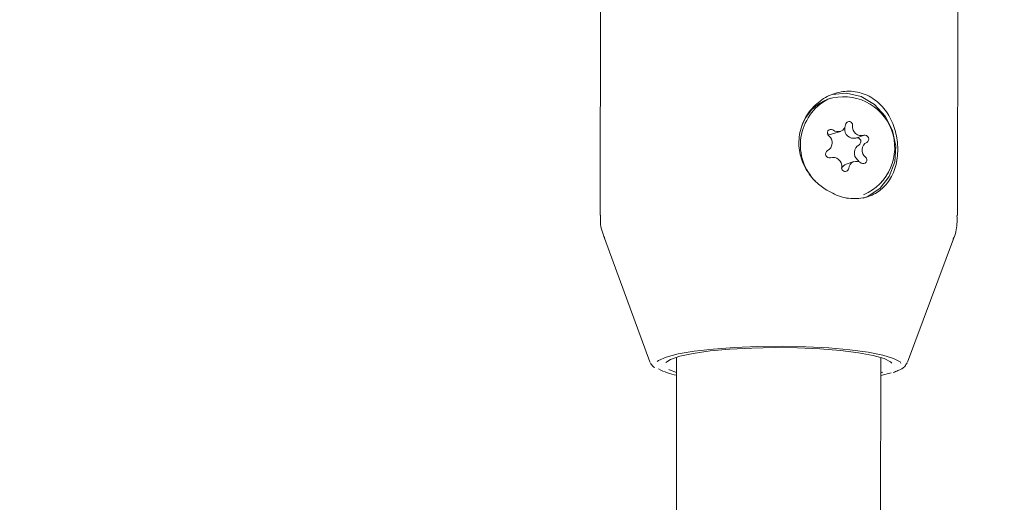
# Model space of a CAD drawing. Units: millimetres. Extents: x -2270 to 2991, y -5700 to 5435.
# Drawn here: x 371 to 448, y 923 to 961 of the extents above; entities that cross this region are included whole.
import ezdxf

# ---------------------------------------------------------------- set-up
doc = ezdxf.new("R2010")
doc.units = ezdxf.units.MM
doc.header["$LTSCALE"] = 1000
doc.layers.add('1 EQUIPMENT', color=7, linetype='Continuous', lineweight=18)

# ---------------------------------------------------------------- blocks, each defined once
blk = doc.blocks.new('CD 12-2003 BLOCK')
at = {"layer": '1 EQUIPMENT'}
for p, q in [((416.87, 997.785), (416.791, 945.267)), ((444.796, 945.225), (444.875, 997.742)), ((434.856, 954.437), (434.713, 954.388)), ((435.002, 951.629), (435.613, 951.837)), ((435.956, 952.065), (435.952, 952.137)), ((436.82, 951.313), (437.431, 951.521)), ((434.855, 949.776), (434.81, 949.761)), ((436.673, 949.46), (436.061, 949.253)), ((417.111, 943.459), (420.67, 933.765)), ((440.882, 933.734), (444.47, 943.418)), ((422.775, 934.128), (422.549, 784.383)), ((438.544, 779.583), (438.778, 934.104)), ((438.933, 932.944), (438.776, 932.894)), ((438.776, 932.677), (439.589, 932.899))]:
    blk.add_line(p, q, dxfattribs=at)
at = {"layer": '1 EQUIPMENT', "flags": 128}
for points in [[(434.668, 954.627), (434.963, 954.719), (436.105, 954.826)], [(436.105, 954.826), (437.246, 954.56), (438.286, 953.946), (439.131, 953.037), (439.707, 951.915), (439.962, 950.678), (439.874, 949.438), (439.45, 948.304), (438.729, 947.377), (437.774, 946.739), (437.397, 946.595)], [(437.052, 949.459), (437.03, 949.512), (436.961, 949.602)], [(440.366, 933.662), (440.289, 933.745), (439.789, 934.023), (438.943, 934.282), (437.783, 934.512), (436.353, 934.703), (434.71, 934.848), (432.915, 934.941), (431.037, 934.98), (429.15, 934.963), (427.325, 934.889), (425.633, 934.763), (424.139, 934.588), (422.899, 934.372), (421.962, 934.123), (421.364, 933.851), (421.26, 933.771)], [(421.923, 933.707), (422.291, 933.95), (423.028, 934.2), (424.082, 934.422), (425.41, 934.607), (426.958, 934.747), (428.662, 934.836), (430.452, 934.871), (432.256, 934.851), (433.999, 934.775), (435.61, 934.648), (437.024, 934.474), (438.181, 934.261), (439.035, 934.017), (439.551, 933.753), (439.656, 933.647)], [(420.686, 933.73), (420.671, 933.765), (420.67, 933.765)], [(422.773, 932.918), (422.214, 933.135), (422.175, 933.156)]]:
    blk.add_lwpolyline(points, dxfattribs=at)
at = {"layer": '1 EQUIPMENT'}
for centre, radius, start, end in [((-499.555, 1224.382), 1054.053, 316.868361, 0), ((-499.555, 1224.382), 1096.46, 316.868361, 0), ((436.536, 950.771), 4.054, 117.99497, 225.64072), ((435.865, 951.12), 3.465, 109.41417, 161.84325), ((435.872, 950.547), 4.002, 292.91138, 108.0432), ((436.296, 952.325), 0.277, 349.08977, 171.22786), ((434.873, 951.718), 0.28, 55.34341, 235.29734), ((435.419, 952.413), 0.604, 230.18766, 355.74153), ((436.648, 951.989), 0.697, 173.67119, 284.25861), ((437.257, 952.195), 0.694, 173.57733, 286.22108), ((434.258, 950.942), 0.711, 299.47992, 50.14011), ((434.814, 952.19), 0.591, 251.00364, 288.46539), ((436.919, 951.031), 0.303, 299.01947, 100.36964), ((437.533, 951.238), 0.302, 298.74414, 105.63321), ((434.753, 950.059), 0.302, 118.74414, 285.63321), ((437.416, 950.147), 0.711, 119.47992, 230.14011), ((438.028, 950.355), 0.711, 119.47992, 230.14011), ((435.028, 949.102), 0.694, 353.57733, 106.22108), ((436.866, 948.885), 0.604, 50.18766, 175.74153), ((437.413, 949.579), 0.28, 235.34341, 55.29734), ((435.99, 948.972), 0.277, 169.08977, 351.22786), ((436.258, 948.688), 0.598, 109.19503, 153.86822), ((423.76, 937.73), 5.125, 242.1072, 258.90184)]:
    blk.add_arc(centre, radius, start, end, dxfattribs=at)
for points, knots in [([(438.448, 947.021), (438.601, 947.126), (438.91, 947.338), (439.306, 947.772), (439.643, 948.295), (439.897, 948.903), (440.061, 949.573), (440.127, 950.264), (440.101, 950.969), (439.987, 951.651), (439.787, 952.314), (439.506, 952.935), (439.138, 953.511), (438.689, 954.017), (438.161, 954.438), (437.575, 954.746), (436.943, 954.937), (436.302, 955.001), (435.655, 954.946), (435.032, 954.779), (434.432, 954.501), (433.876, 954.123), (433.374, 953.643), (432.953, 953.078), (432.628, 952.435), (432.423, 951.754), (432.342, 951.046), (432.385, 950.354), (432.545, 949.679), (432.806, 949.054), (433.163, 948.476), (433.671, 947.857), (434.131, 947.511), (434.411, 947.301)], [0, 0, 0, 0, 0.029855, 0.060437, 0.092884, 0.126284, 0.158426, 0.191581, 0.222403, 0.254135, 0.284757, 0.316205, 0.348008, 0.380687, 0.413234, 0.446773, 0.478456, 0.511126, 0.541704, 0.57316, 0.60397, 0.635608, 0.667627, 0.700543, 0.733054, 0.76657, 0.797992, 0.830385, 0.860876, 0.892218, 0.92206, 0.952634, 1, 1, 1, 1]), ([(434.411, 947.301), (434.811, 947.08), (435.612, 946.637), (436.916, 946.492), (437.872, 946.701), (438.333, 946.957), (438.448, 947.021)], [0, 0, 0, 0, 0.299014, 0.597852, 0.899724, 1, 1, 1, 1]), ([(416.814, 945.267), (416.807, 945.183), (416.764, 944.681), (416.885, 944.032), (417.105, 943.534), (417.158, 943.415)], [0, 0, 0, 0, 0.133508, 0.791805, 1, 1, 1, 1]), ([(444.453, 943.379), (444.456, 943.385), (444.639, 943.744), (444.778, 944.385), (444.759, 945.007), (444.752, 945.227)], [0, 0, 0, 0, 0.011103, 0.64976, 1, 1, 1, 1]), ([(420.721, 933.686), (420.779, 933.584), (420.872, 933.42), (421.023, 933.333), (421.08, 933.301)], [0, 0, 0, 0, 0.621784, 1, 1, 1, 1]), ([(439.751, 932.919), (439.88, 932.968), (440.241, 933.105), (440.615, 933.289), (440.785, 933.585), (440.843, 933.687)], [0, 0, 0, 0, 0.267969, 0.748657, 1, 1, 1, 1])]:
    blk.add_open_spline(points, degree=3, knots=knots, dxfattribs=at)

msp = doc.modelspace()

# ---------------------------------------------------------------- block references
at = {"layer": '1 EQUIPMENT'}
msp.add_blockref('CD 12-2003 BLOCK', (0, 0), dxfattribs=at)

doc.saveas('drawing.dxf')
